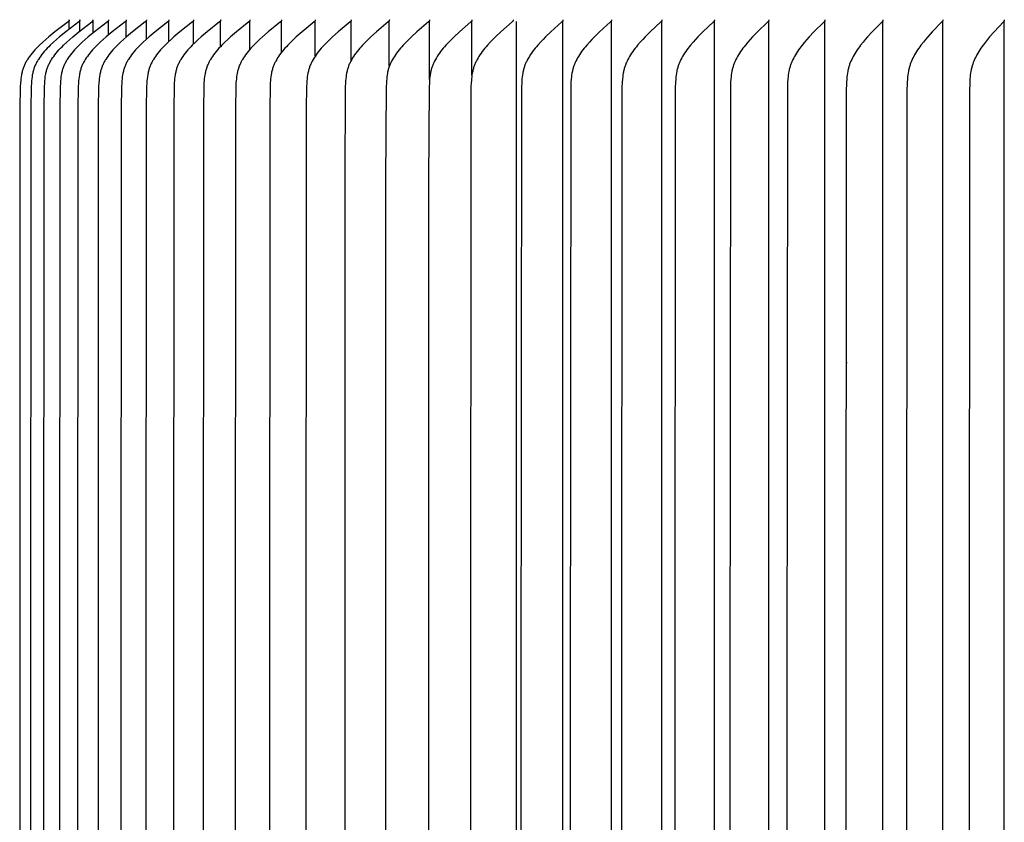
# Model space of a CAD drawing. Units: inches. Extents: x -6.5 to 72.6, y -6.6 to 14.1.
# Drawn here: x 46.9 to 49.7, y 8.9 to 11.2 of the extents above; entities that cross this region are included whole.
import ezdxf

# ---------------------------------------------------------------- set-up
doc = ezdxf.new("R2010")
doc.units = ezdxf.units.IN
doc.header["$MEASUREMENT"] = 0
doc.layers.add('Aura Vent', color=250, linetype='Continuous')

msp = doc.modelspace()

# ---------------------------------------------------------------- linework, layer by layer
at = {"layer": 'Aura Vent'}
for points in [[(47.0569, 11.1653), (47.0569, 11.1652), (47.0569, 11.165), (47.0569, 11.1649), (47.0569, 11.1647), (47.0569, 11.1645), (47.0569, 11.1644), (47.0569, 11.1642), (47.0569, 11.1641), (47.0569, 11.1639), (47.0569, 11.1638), (47.0569, 11.1637), (47.0568, 11.1635), (47.0568, 11.1634), (47.0568, 11.1633), (47.0567, 11.1631), (47.0567, 11.163), (47.0567, 11.1629), (47.0566, 11.1627), (47.0566, 11.1626), (47.0565, 11.1625), (47.0565, 11.1624), (47.0564, 11.1623), (47.0564, 11.1622), (47.0563, 11.162), (47.0563, 11.1619), (47.0562, 11.1618), (47.0561, 11.1617), (47.0561, 11.1616), (47.056, 11.1615), (47.0559, 11.1614), (47.0559, 11.1613), (47.0558, 11.1612), (47.0557, 11.1611), (47.0556, 11.161), (47.0555, 11.1608), (47.0553, 11.1606), (47.0551, 11.1604), (47.055, 11.1603), (47.0548, 11.1601), (47.0546, 11.1599), (47.0544, 11.1597), (47.054, 11.1594), (47.0536, 11.1591), (47.0166, 11.131), (46.9989, 11.1168), (46.9903, 11.1094), (46.9818, 11.1019), (46.9727, 11.0934), (46.9683, 11.089), (46.964, 11.0846), (46.9598, 11.0801), (46.9556, 11.0754), (46.9516, 11.0707), (46.9478, 11.0658), (46.9446, 11.0616), (46.9416, 11.0573), (46.9387, 11.053), (46.9374, 11.0508), (46.936, 11.0485), (46.9347, 11.0463), (46.9335, 11.044), (46.9323, 11.0417), (46.9311, 11.0393), (46.93, 11.037), (46.929, 11.0346), (46.928, 11.0322), (46.9271, 11.0298), (46.9262, 11.0272), (46.9254, 11.0247), (46.9246, 11.0221), (46.9239, 11.0194), (46.9232, 11.0168), (46.9226, 11.0142), (46.9221, 11.0115), (46.9216, 11.0088), (46.9207, 11.0034), (46.92, 10.998), (46.9194, 10.9925), (46.919, 10.9871), (46.9183, 10.9743), (46.9173, 10.9135), (46.9166, 9.1664), (46.9173, 7.4193)], [(47.0873, 11.1653), (47.0873, 11.1652), (47.0873, 11.165), (47.0873, 11.1649), (47.0873, 11.1647), (47.0873, 11.1645), (47.0873, 11.1644), (47.0873, 11.1642), (47.0873, 11.1641), (47.0873, 11.164), (47.0873, 11.1638), (47.0872, 11.1637), (47.0872, 11.1635), (47.0872, 11.1634), (47.0872, 11.1633), (47.0871, 11.1631), (47.0871, 11.163), (47.0871, 11.1629), (47.087, 11.1628), (47.087, 11.1626), (47.0869, 11.1625), (47.0869, 11.1624), (47.0868, 11.1623), (47.0868, 11.1622), (47.0867, 11.162), (47.0866, 11.1619), (47.0866, 11.1618), (47.0865, 11.1617), (47.0865, 11.1616), (47.0864, 11.1615), (47.0863, 11.1614), (47.0862, 11.1613), (47.0862, 11.1612), (47.0861, 11.1611), (47.086, 11.161), (47.0859, 11.1608), (47.0857, 11.1606), (47.0855, 11.1604), (47.0853, 11.1603), (47.0852, 11.1601), (47.085, 11.1599), (47.0848, 11.1597), (47.0844, 11.1594), (47.084, 11.1591), (47.0471, 11.131), (47.0295, 11.1168), (47.0209, 11.1094), (47.0124, 11.1019), (47.0034, 11.0934), (46.999, 11.089), (46.9947, 11.0846), (46.9905, 11.0801), (46.9864, 11.0754), (46.9824, 11.0707), (46.9785, 11.0658), (46.9754, 11.0616), (46.9724, 11.0573), (46.9695, 11.053), (46.9681, 11.0508), (46.9668, 11.0485), (46.9655, 11.0463), (46.9643, 11.044), (46.9631, 11.0417), (46.9619, 11.0393), (46.9608, 11.037), (46.9598, 11.0346), (46.9588, 11.0322), (46.9579, 11.0298), (46.957, 11.0272), (46.9562, 11.0247), (46.9554, 11.0221), (46.9547, 11.0194), (46.9541, 11.0168), (46.9535, 11.0142), (46.9529, 11.0115), (46.9524, 11.0088), (46.9516, 11.0034), (46.9509, 10.998), (46.9503, 10.9925), (46.9498, 10.9871), (46.9492, 10.9743), (46.9481, 10.9135), (46.9474, 9.1664), (46.9481, 7.4193)], [(46.9858, 7.4193), (46.9851, 9.1664), (46.9858, 10.9135), (46.9868, 10.9743), (46.9875, 10.9871), (46.9879, 10.9925), (46.9885, 10.998), (46.9892, 11.0034), (46.9901, 11.0088), (46.9906, 11.0115), (46.9911, 11.0142), (46.9917, 11.0168), (46.9923, 11.0194), (46.993, 11.0221), (46.9938, 11.0247), (46.9946, 11.0272), (46.9955, 11.0298), (46.9964, 11.0322), (46.9974, 11.0346), (46.9984, 11.037), (46.9995, 11.0393), (47.0007, 11.0417), (47.0019, 11.044), (47.0031, 11.0463), (47.0044, 11.0485), (47.0057, 11.0508), (47.0071, 11.053), (47.0099, 11.0573), (47.0129, 11.0616), (47.016, 11.0658), (47.0199, 11.0707), (47.0239, 11.0754), (47.0279, 11.08), (47.0322, 11.0846), (47.0365, 11.089), (47.0408, 11.0934), (47.0498, 11.1019), (47.0583, 11.1094), (47.0668, 11.1168), (47.0844, 11.131), (47.1211, 11.1591), (47.1215, 11.1594), (47.1219, 11.1597), (47.1221, 11.1599), (47.1223, 11.1601), (47.1225, 11.1603), (47.1226, 11.1604), (47.1228, 11.1606), (47.123, 11.1608), (47.1231, 11.161), (47.1232, 11.1611), (47.1233, 11.1612), (47.1233, 11.1613), (47.1234, 11.1614), (47.1235, 11.1615), (47.1236, 11.1616), (47.1236, 11.1617), (47.1237, 11.1618), (47.1237, 11.1619), (47.1238, 11.162), (47.1239, 11.1622), (47.1239, 11.1623), (47.124, 11.1624), (47.124, 11.1625), (47.1241, 11.1626), (47.1241, 11.1628), (47.1241, 11.1629), (47.1242, 11.163), (47.1242, 11.1631), (47.1243, 11.1633), (47.1243, 11.1634), (47.1243, 11.1635), (47.1243, 11.1637), (47.1244, 11.1638), (47.1244, 11.164), (47.1244, 11.1641), (47.1244, 11.1642), (47.1244, 11.1644), (47.1244, 11.1645), (47.1244, 11.1647), (47.1244, 11.1649), (47.1244, 11.165), (47.1244, 11.1652), (47.1244, 11.1653)], [(47.1682, 11.1653), (47.1682, 11.1652), (47.1682, 11.165), (47.1682, 11.1649), (47.1682, 11.1647), (47.1682, 11.1645), (47.1682, 11.1644), (47.1682, 11.1642), (47.1682, 11.1641), (47.1682, 11.164), (47.1681, 11.1638), (47.1681, 11.1637), (47.1681, 11.1635), (47.1681, 11.1634), (47.168, 11.1633), (47.168, 11.1631), (47.168, 11.163), (47.1679, 11.1629), (47.1679, 11.1628), (47.1678, 11.1626), (47.1678, 11.1625), (47.1677, 11.1624), (47.1677, 11.1623), (47.1676, 11.1622), (47.1676, 11.162), (47.1675, 11.1619), (47.1675, 11.1618), (47.1674, 11.1617), (47.1673, 11.1616), (47.1673, 11.1615), (47.1672, 11.1614), (47.1671, 11.1613), (47.1671, 11.1612), (47.167, 11.1611), (47.1669, 11.161), (47.1667, 11.1608), (47.1666, 11.1606), (47.1664, 11.1604), (47.1662, 11.1603), (47.1661, 11.1601), (47.1659, 11.1599), (47.1657, 11.1597), (47.1653, 11.1594), (47.1649, 11.1591), (47.1283, 11.131), (47.1109, 11.1167), (47.1024, 11.1094), (47.094, 11.1019), (47.085, 11.0934), (47.0806, 11.089), (47.0764, 11.0846), (47.0722, 11.08), (47.0681, 11.0754), (47.0642, 11.0707), (47.0603, 11.0658), (47.0572, 11.0616), (47.0543, 11.0573), (47.0514, 11.053), (47.0501, 11.0508), (47.0487, 11.0485), (47.0475, 11.0463), (47.0462, 11.044), (47.045, 11.0417), (47.0439, 11.0393), (47.0428, 11.037), (47.0418, 11.0346), (47.0408, 11.0322), (47.0399, 11.0298), (47.039, 11.0272), (47.0382, 11.0247), (47.0374, 11.0221), (47.0367, 11.0194), (47.0361, 11.0168), (47.0355, 11.0141), (47.035, 11.0115), (47.0345, 11.0088), (47.0336, 11.0034), (47.0329, 10.998), (47.0324, 10.9925), (47.0319, 10.9871), (47.0312, 10.9743), (47.0302, 10.9135), (47.0295, 9.1664), (47.0302, 7.4193)], [(47.0569, 11.1605), (47.0569, 11.1653)], [(47.0569, 11.1387), (47.0569, 11.1605)], [(47.2186, 11.1653), (47.2186, 11.1652), (47.2186, 11.165), (47.2186, 11.1649), (47.2186, 11.1647), (47.2186, 11.1645), (47.2186, 11.1644), (47.2186, 11.1642), (47.2186, 11.1641), (47.2186, 11.164), (47.2186, 11.1638), (47.2185, 11.1637), (47.2185, 11.1635), (47.2185, 11.1634), (47.2185, 11.1633), (47.2184, 11.1631), (47.2184, 11.163), (47.2184, 11.1629), (47.2183, 11.1628), (47.2183, 11.1626), (47.2182, 11.1625), (47.2182, 11.1624), (47.2181, 11.1623), (47.2181, 11.1622), (47.218, 11.1621), (47.218, 11.1619), (47.2179, 11.1618), (47.2178, 11.1617), (47.2178, 11.1616), (47.2177, 11.1615), (47.2176, 11.1614), (47.2176, 11.1613), (47.2175, 11.1612), (47.2174, 11.1611), (47.2173, 11.161), (47.2172, 11.1608), (47.217, 11.1606), (47.2168, 11.1604), (47.2167, 11.1603), (47.2165, 11.1601), (47.2163, 11.1599), (47.2161, 11.1597), (47.2157, 11.1594), (47.2153, 11.1591), (47.179, 11.131), (47.1616, 11.1167), (47.1531, 11.1094), (47.1448, 11.1019), (47.1359, 11.0934), (47.1316, 11.089), (47.1273, 11.0846), (47.1231, 11.08), (47.1191, 11.0754), (47.1152, 11.0707), (47.1114, 11.0658), (47.1083, 11.0616), (47.1053, 11.0573), (47.1025, 11.053), (47.1011, 11.0507), (47.0998, 11.0485), (47.0985, 11.0462), (47.0973, 11.044), (47.0961, 11.0417), (47.095, 11.0393), (47.0939, 11.037), (47.0929, 11.0346), (47.092, 11.0322), (47.0911, 11.0298), (47.0902, 11.0272), (47.0894, 11.0247), (47.0886, 11.0221), (47.0879, 11.0194), (47.0873, 11.0168), (47.0867, 11.0141), (47.0861, 11.0115), (47.0856, 11.0088), (47.0848, 11.0034), (47.0841, 10.998), (47.0835, 10.9925), (47.0831, 10.9871), (47.0824, 10.9743), (47.0814, 10.9135), (47.0807, 9.1664), (47.0814, 7.4193)], [(47.0873, 11.1605), (47.0873, 11.1653)], [(47.0873, 11.1334), (47.0873, 11.1605)], [(47.1244, 11.1605), (47.1244, 11.1653)], [(47.1244, 11.1279), (47.1244, 11.1605)], [(47.2756, 11.1653), (47.2756, 11.1652), (47.2756, 11.165), (47.2756, 11.1649), (47.2756, 11.1647), (47.2756, 11.1645), (47.2756, 11.1644), (47.2756, 11.1642), (47.2756, 11.1641), (47.2756, 11.164), (47.2756, 11.1638), (47.2756, 11.1637), (47.2756, 11.1635), (47.2755, 11.1634), (47.2755, 11.1633), (47.2755, 11.1631), (47.2754, 11.163), (47.2754, 11.1629), (47.2754, 11.1628), (47.2753, 11.1626), (47.2753, 11.1625), (47.2752, 11.1624), (47.2752, 11.1623), (47.2751, 11.1622), (47.2751, 11.1621), (47.275, 11.1619), (47.2749, 11.1618), (47.2749, 11.1617), (47.2748, 11.1616), (47.2747, 11.1615), (47.2747, 11.1614), (47.2746, 11.1613), (47.2745, 11.1612), (47.2745, 11.1611), (47.2744, 11.161), (47.2742, 11.1608), (47.2741, 11.1606), (47.2739, 11.1604), (47.2737, 11.1603), (47.2735, 11.1601), (47.2734, 11.1599), (47.2732, 11.1597), (47.2728, 11.1594), (47.2724, 11.1591), (47.2363, 11.131), (47.219, 11.1167), (47.2106, 11.1094), (47.2023, 11.1019), (47.1934, 11.0934), (47.1891, 11.089), (47.1849, 11.0846), (47.1808, 11.08), (47.1767, 11.0754), (47.1728, 11.0707), (47.1691, 11.0658), (47.166, 11.0616), (47.1631, 11.0573), (47.1603, 11.053), (47.1589, 11.0507), (47.1576, 11.0485), (47.1563, 11.0462), (47.1551, 11.044), (47.154, 11.0416), (47.1528, 11.0393), (47.1518, 11.037), (47.1507, 11.0346), (47.1498, 11.0322), (47.1489, 11.0298), (47.148, 11.0272), (47.1472, 11.0247), (47.1464, 11.0221), (47.1458, 11.0194), (47.1451, 11.0168), (47.1445, 11.0141), (47.144, 11.0115), (47.1435, 11.0088), (47.1427, 11.0034), (47.142, 10.998), (47.1414, 10.9925), (47.141, 10.9871), (47.1403, 10.9743), (47.1393, 10.9135), (47.1386, 9.1664), (47.1393, 7.4193)], [(47.1682, 11.1214), (47.1682, 11.1605)], [(47.3392, 11.1653), (47.3392, 11.1652), (47.3392, 11.165), (47.3392, 11.1649), (47.3393, 11.1647), (47.3393, 11.1646), (47.3392, 11.1644), (47.3392, 11.1643), (47.3392, 11.1641), (47.3392, 11.164), (47.3392, 11.1638), (47.3392, 11.1637), (47.3392, 11.1635), (47.3391, 11.1634), (47.3391, 11.1633), (47.3391, 11.1631), (47.339, 11.163), (47.339, 11.1629), (47.339, 11.1628), (47.3389, 11.1626), (47.3389, 11.1625), (47.3388, 11.1624), (47.3388, 11.1623), (47.3387, 11.1622), (47.3387, 11.1621), (47.3386, 11.1619), (47.3385, 11.1618), (47.3385, 11.1617), (47.3384, 11.1616), (47.3384, 11.1615), (47.3383, 11.1614), (47.3382, 11.1613), (47.3381, 11.1612), (47.3381, 11.1611), (47.338, 11.161), (47.3378, 11.1608), (47.3377, 11.1606), (47.3375, 11.1604), (47.3373, 11.1603), (47.3372, 11.1601), (47.337, 11.1599), (47.3368, 11.1597), (47.3364, 11.1594), (47.336, 11.1591), (47.3001, 11.131), (47.283, 11.1167), (47.2746, 11.1094), (47.2664, 11.1019), (47.2576, 11.0934), (47.2533, 11.089), (47.2491, 11.0846), (47.245, 11.08), (47.241, 11.0754), (47.2372, 11.0707), (47.2334, 11.0658), (47.2304, 11.0616), (47.2275, 11.0573), (47.2247, 11.0529), (47.2233, 11.0507), (47.222, 11.0485), (47.2208, 11.0462), (47.2196, 11.0439), (47.2184, 11.0416), (47.2173, 11.0393), (47.2162, 11.037), (47.2152, 11.0346), (47.2143, 11.0322), (47.2134, 11.0298), (47.2125, 11.0272), (47.2117, 11.0247), (47.211, 11.022), (47.2103, 11.0194), (47.2096, 11.0168), (47.2091, 11.0141), (47.2085, 11.0115), (47.208, 11.0088), (47.2072, 11.0034), (47.2065, 10.998), (47.206, 10.9925), (47.2056, 10.9871), (47.2049, 10.9743), (47.2039, 10.9135), (47.2032, 9.1664), (47.2039, 7.4193)], [(47.2186, 11.1164), (47.2186, 11.1605)], [(47.4093, 11.1653), (47.4094, 11.1652), (47.4094, 11.165), (47.4094, 11.1649), (47.4094, 11.1647), (47.4094, 11.1646), (47.4094, 11.1644), (47.4094, 11.1643), (47.4094, 11.1641), (47.4093, 11.164), (47.4093, 11.1638), (47.4093, 11.1637), (47.4093, 11.1635), (47.4093, 11.1634), (47.4092, 11.1633), (47.4092, 11.1632), (47.4092, 11.163), (47.4091, 11.1629), (47.4091, 11.1628), (47.409, 11.1626), (47.409, 11.1625), (47.409, 11.1624), (47.4089, 11.1623), (47.4089, 11.1622), (47.4088, 11.1621), (47.4087, 11.162), (47.4087, 11.1618), (47.4086, 11.1617), (47.4086, 11.1616), (47.4085, 11.1615), (47.4084, 11.1614), (47.4084, 11.1613), (47.4083, 11.1612), (47.4082, 11.1611), (47.4081, 11.161), (47.408, 11.1608), (47.4078, 11.1606), (47.4077, 11.1605), (47.4075, 11.1603), (47.4073, 11.1601), (47.4071, 11.1599), (47.4069, 11.1598), (47.4066, 11.1594), (47.4062, 11.1591), (47.3706, 11.131), (47.3536, 11.1167), (47.3453, 11.1094), (47.3371, 11.1019), (47.3284, 11.0934), (47.3241, 11.089), (47.32, 11.0846), (47.3159, 11.08), (47.3119, 11.0754), (47.3081, 11.0707), (47.3044, 11.0658), (47.3014, 11.0616), (47.2985, 11.0573), (47.2957, 11.0529), (47.2944, 11.0507), (47.2931, 11.0485), (47.2918, 11.0462), (47.2906, 11.0439), (47.2895, 11.0416), (47.2884, 11.0393), (47.2873, 11.037), (47.2863, 11.0346), (47.2854, 11.0322), (47.2845, 11.0298), (47.2836, 11.0272), (47.2828, 11.0246), (47.2821, 11.022), (47.2814, 11.0194), (47.2808, 11.0168), (47.2802, 11.0141), (47.2797, 11.0115), (47.2792, 11.0088), (47.2784, 11.0034), (47.2777, 10.998), (47.2772, 10.9925), (47.2767, 10.9871), (47.2761, 10.9743), (47.2751, 10.9135), (47.2744, 9.1664), (47.2751, 7.4193)], [(47.2756, 11.1103), (47.2756, 11.1605)], [(47.3392, 11.1038), (47.3392, 11.1605)], [(47.4859, 11.1653), (47.486, 11.1652), (47.486, 11.165), (47.486, 11.1649), (47.486, 11.1647), (47.486, 11.1646), (47.486, 11.1644), (47.486, 11.1643), (47.486, 11.1641), (47.4859, 11.164), (47.4859, 11.1638), (47.4859, 11.1637), (47.4859, 11.1636), (47.4859, 11.1634), (47.4858, 11.1633), (47.4858, 11.1632), (47.4858, 11.163), (47.4857, 11.1629), (47.4857, 11.1628), (47.4857, 11.1627), (47.4856, 11.1625), (47.4856, 11.1624), (47.4855, 11.1623), (47.4855, 11.1622), (47.4854, 11.1621), (47.4853, 11.162), (47.4853, 11.1618), (47.4852, 11.1617), (47.4852, 11.1616), (47.4851, 11.1615), (47.485, 11.1614), (47.485, 11.1613), (47.4849, 11.1612), (47.4848, 11.1611), (47.4847, 11.161), (47.4846, 11.1608), (47.4844, 11.1606), (47.4843, 11.1605), (47.4841, 11.1603), (47.4839, 11.1601), (47.4837, 11.1599), (47.4836, 11.1598), (47.4832, 11.1594), (47.4828, 11.1591), (47.4475, 11.131), (47.4306, 11.1167), (47.4224, 11.1094), (47.4144, 11.1019), (47.4057, 11.0934), (47.4015, 11.089), (47.3973, 11.0846), (47.3933, 11.08), (47.3894, 11.0754), (47.3856, 11.0706), (47.3819, 11.0658), (47.3789, 11.0616), (47.376, 11.0573), (47.3733, 11.0529), (47.372, 11.0507), (47.3707, 11.0485), (47.3694, 11.0462), (47.3683, 11.0439), (47.3671, 11.0416), (47.366, 11.0393), (47.365, 11.037), (47.364, 11.0346), (47.3631, 11.0322), (47.3622, 11.0298), (47.3613, 11.0272), (47.3605, 11.0246), (47.3598, 11.022), (47.3591, 11.0194), (47.3585, 11.0168), (47.3579, 11.0141), (47.3574, 11.0115), (47.3569, 11.0088), (47.3561, 11.0034), (47.3554, 10.998), (47.3549, 10.9925), (47.3545, 10.9871), (47.3538, 10.9743), (47.3529, 10.9135), (47.3522, 9.1664), (47.3529, 7.4193)], [(47.4093, 11.097), (47.4093, 11.1605)], [(47.5689, 11.1653), (47.569, 11.1652), (47.569, 11.165), (47.569, 11.1649), (47.569, 11.1647), (47.569, 11.1646), (47.569, 11.1644), (47.569, 11.1643), (47.569, 11.1641), (47.569, 11.164), (47.5689, 11.1638), (47.5689, 11.1637), (47.5689, 11.1636), (47.5689, 11.1634), (47.5688, 11.1633), (47.5688, 11.1632), (47.5688, 11.163), (47.5687, 11.1629), (47.5687, 11.1628), (47.5687, 11.1627), (47.5686, 11.1625), (47.5686, 11.1624), (47.5685, 11.1623), (47.5685, 11.1622), (47.5684, 11.1621), (47.5684, 11.162), (47.5683, 11.1619), (47.5683, 11.1617), (47.5682, 11.1616), (47.5681, 11.1615), (47.5681, 11.1614), (47.568, 11.1613), (47.5679, 11.1612), (47.5678, 11.1611), (47.5678, 11.161), (47.5676, 11.1608), (47.5675, 11.1606), (47.5673, 11.1605), (47.5671, 11.1603), (47.567, 11.1601), (47.5668, 11.1599), (47.5666, 11.1598), (47.5662, 11.1594), (47.5658, 11.1591), (47.5308, 11.131), (47.5142, 11.1167), (47.506, 11.1094), (47.498, 11.1019), (47.4895, 11.0934), (47.4853, 11.089), (47.4812, 11.0845), (47.4772, 11.08), (47.4733, 11.0754), (47.4695, 11.0706), (47.4659, 11.0658), (47.4629, 11.0616), (47.4601, 11.0573), (47.4573, 11.0529), (47.456, 11.0507), (47.4548, 11.0485), (47.4536, 11.0462), (47.4524, 11.0439), (47.4513, 11.0416), (47.4502, 11.0393), (47.4491, 11.0369), (47.4482, 11.0346), (47.4472, 11.0322), (47.4464, 11.0298), (47.4455, 11.0272), (47.4447, 11.0246), (47.444, 11.022), (47.4433, 11.0194), (47.4427, 11.0168), (47.4421, 11.0141), (47.4416, 11.0115), (47.4412, 11.0088), (47.4403, 11.0034), (47.4397, 10.998), (47.4392, 10.9925), (47.4387, 10.9871), (47.4381, 10.9743), (47.4371, 10.9135), (47.4365, 9.1664), (47.4371, 7.4193)], [(47.4859, 11.0896), (47.4859, 11.1605)], [(47.6583, 11.1653), (47.6583, 11.1652), (47.6583, 11.165), (47.6583, 11.1649), (47.6583, 11.1647), (47.6584, 11.1646), (47.6583, 11.1644), (47.6583, 11.1643), (47.6583, 11.1641), (47.6583, 11.164), (47.6583, 11.1638), (47.6583, 11.1637), (47.6583, 11.1636), (47.6582, 11.1634), (47.6582, 11.1633), (47.6582, 11.1632), (47.6582, 11.163), (47.6581, 11.1629), (47.6581, 11.1628), (47.658, 11.1627), (47.658, 11.1625), (47.658, 11.1624), (47.6579, 11.1623), (47.6579, 11.1622), (47.6578, 11.1621), (47.6577, 11.162), (47.6577, 11.1619), (47.6576, 11.1618), (47.6576, 11.1616), (47.6575, 11.1615), (47.6574, 11.1614), (47.6574, 11.1613), (47.6573, 11.1612), (47.6572, 11.1611), (47.6572, 11.161), (47.657, 11.1608), (47.6568, 11.1607), (47.6567, 11.1605), (47.6565, 11.1603), (47.6563, 11.1601), (47.6562, 11.1599), (47.656, 11.1598), (47.6556, 11.1594), (47.6552, 11.1591), (47.6206, 11.131), (47.6041, 11.1167), (47.596, 11.1094), (47.5881, 11.1019), (47.5796, 11.0934), (47.5755, 11.089), (47.5714, 11.0845), (47.5675, 11.08), (47.5636, 11.0754), (47.5599, 11.0706), (47.5563, 11.0658), (47.5534, 11.0616), (47.5505, 11.0573), (47.5479, 11.0529), (47.5466, 11.0507), (47.5453, 11.0485), (47.5441, 11.0462), (47.5429, 11.0439), (47.5418, 11.0416), (47.5408, 11.0393), (47.5397, 11.0369), (47.5388, 11.0346), (47.5379, 11.0322), (47.537, 11.0298), (47.5362, 11.0272), (47.5354, 11.0246), (47.5346, 11.022), (47.534, 11.0194), (47.5334, 11.0168), (47.5328, 11.0141), (47.5318, 11.0088), (47.531, 11.0034), (47.5304, 10.998), (47.5299, 10.9925), (47.5294, 10.9871), (47.5288, 10.9743), (47.5278, 10.9135), (47.5272, 9.1664), (47.5278, 7.4193)], [(47.5689, 11.0816), (47.5689, 11.1605)], [(47.754, 11.1653), (47.754, 11.1652), (47.754, 11.165), (47.754, 11.1649), (47.754, 11.1647), (47.754, 11.1646), (47.754, 11.1644), (47.754, 11.1643), (47.754, 11.1641), (47.754, 11.164), (47.754, 11.1638), (47.7539, 11.1637), (47.7539, 11.1636), (47.7539, 11.1634), (47.7539, 11.1633), (47.7538, 11.1632), (47.7538, 11.163), (47.7538, 11.1629), (47.7537, 11.1628), (47.7537, 11.1627), (47.7537, 11.1626), (47.7536, 11.1624), (47.7536, 11.1623), (47.7535, 11.1622), (47.7535, 11.1621), (47.7534, 11.162), (47.7534, 11.1619), (47.7533, 11.1618), (47.7532, 11.1617), (47.7532, 11.1616), (47.7531, 11.1614), (47.753, 11.1613), (47.753, 11.1612), (47.7529, 11.1611), (47.7528, 11.161), (47.7527, 11.1608), (47.7525, 11.1607), (47.7524, 11.1605), (47.7522, 11.1603), (47.752, 11.1601), (47.7518, 11.1599), (47.7517, 11.1598), (47.7513, 11.1594), (47.7509, 11.1591), (47.7167, 11.1309), (47.7003, 11.1167), (47.6924, 11.1094), (47.6846, 11.1019), (47.6762, 11.0933), (47.6721, 11.089), (47.668, 11.0845), (47.6641, 11.08), (47.6603, 11.0754), (47.6567, 11.0706), (47.6531, 11.0658), (47.6502, 11.0616), (47.6474, 11.0573), (47.6447, 11.0529), (47.6422, 11.0484), (47.641, 11.0462), (47.6399, 11.0439), (47.6388, 11.0416), (47.6377, 11.0393), (47.6367, 11.0369), (47.6357, 11.0346), (47.6348, 11.0322), (47.634, 11.0298), (47.6332, 11.0272), (47.6324, 11.0246), (47.6317, 11.022), (47.631, 11.0194), (47.6304, 11.0168), (47.6299, 11.0141), (47.6289, 11.0088), (47.6281, 11.0034), (47.6275, 10.998), (47.6269, 10.9925), (47.6265, 10.9871), (47.6259, 10.9743), (47.625, 10.9135), (47.6243, 9.1664), (47.625, 7.4193)], [(47.6583, 11.0728), (47.6583, 11.1605)], [(47.8558, 11.1653), (47.8558, 11.1652), (47.8559, 11.165), (47.8559, 11.1649), (47.8559, 11.1647), (47.8559, 11.1646), (47.8559, 11.1644), (47.8559, 11.1643), (47.8559, 11.1641), (47.8559, 11.164), (47.8558, 11.1638), (47.8558, 11.1637), (47.8558, 11.1636), (47.8558, 11.1634), (47.8558, 11.1633), (47.8557, 11.1632), (47.8557, 11.1631), (47.8557, 11.1629), (47.8556, 11.1628), (47.8556, 11.1627), (47.8555, 11.1626), (47.8555, 11.1624), (47.8555, 11.1623), (47.8554, 11.1622), (47.8554, 11.1621), (47.8553, 11.162), (47.8552, 11.1619), (47.8552, 11.1618), (47.8551, 11.1617), (47.8551, 11.1616), (47.855, 11.1615), (47.8549, 11.1614), (47.8549, 11.1612), (47.8548, 11.1611), (47.8547, 11.1611), (47.8546, 11.1609), (47.8544, 11.1607), (47.8543, 11.1605), (47.8541, 11.1603), (47.8539, 11.1601), (47.8537, 11.1599), (47.8536, 11.1598), (47.8532, 11.1594), (47.8528, 11.1591), (47.819, 11.1309), (47.8028, 11.1167), (47.795, 11.1094), (47.7873, 11.1019), (47.7789, 11.0933), (47.7749, 11.089), (47.7709, 11.0845), (47.7671, 11.08), (47.7633, 11.0754), (47.7597, 11.0706), (47.7562, 11.0658), (47.7533, 11.0616), (47.7505, 11.0573), (47.7479, 11.0529), (47.7454, 11.0484), (47.7442, 11.0462), (47.7431, 11.0439), (47.742, 11.0416), (47.741, 11.0393), (47.74, 11.0369), (47.739, 11.0346), (47.7381, 11.0322), (47.7373, 11.0298), (47.7365, 11.0272), (47.7357, 11.0246), (47.735, 11.022), (47.7344, 11.0194), (47.7338, 11.0168), (47.7332, 11.0141), (47.7323, 11.0088), (47.7315, 11.0034), (47.7308, 10.998), (47.7303, 10.9925), (47.7299, 10.9871), (47.7293, 10.9743), (47.7284, 10.9135), (47.7277, 9.1664), (47.7284, 7.4193)], [(47.754, 11.0626), (47.754, 11.1605)], [(47.9638, 11.1653), (47.9639, 11.1652), (47.9639, 11.165), (47.9639, 11.1649), (47.9639, 11.1647), (47.9639, 11.1646), (47.9639, 11.1644), (47.9639, 11.1643), (47.9639, 11.1641), (47.9639, 11.164), (47.9639, 11.1639), (47.9638, 11.1637), (47.9638, 11.1636), (47.9638, 11.1634), (47.9638, 11.1633), (47.9637, 11.1632), (47.9637, 11.1631), (47.9637, 11.1629), (47.9636, 11.1628), (47.9636, 11.1627), (47.9636, 11.1626), (47.9635, 11.1625), (47.9635, 11.1623), (47.9634, 11.1622), (47.9634, 11.1621), (47.9633, 11.162), (47.9633, 11.1619), (47.9632, 11.1618), (47.9632, 11.1617), (47.9631, 11.1616), (47.963, 11.1615), (47.963, 11.1614), (47.9629, 11.1613), (47.9628, 11.1612), (47.9628, 11.1611), (47.9626, 11.1609), (47.9625, 11.1607), (47.9623, 11.1605), (47.9621, 11.1603), (47.962, 11.1601), (47.9618, 11.16), (47.9616, 11.1598), (47.9612, 11.1594), (47.9609, 11.1591), (47.9274, 11.1309), (47.9115, 11.1167), (47.9038, 11.1094), (47.8962, 11.1019), (47.8879, 11.0933), (47.8839, 11.089), (47.88, 11.0845), (47.8762, 11.08), (47.8725, 11.0753), (47.8689, 11.0706), (47.8655, 11.0658), (47.8626, 11.0616), (47.8599, 11.0573), (47.8573, 11.0529), (47.8549, 11.0484), (47.8537, 11.0462), (47.8526, 11.0439), (47.8515, 11.0416), (47.8505, 11.0393), (47.8495, 11.0369), (47.8486, 11.0346), (47.8477, 11.0322), (47.8469, 11.0298), (47.846, 11.0272), (47.8453, 11.0246), (47.8446, 11.022), (47.8439, 11.0194), (47.8433, 11.0167), (47.8428, 11.0141), (47.8419, 11.0087), (47.8411, 11.0034), (47.8405, 10.998), (47.84, 10.9925), (47.8396, 10.9871), (47.839, 10.9743), (47.8374, 10.7079), (47.8374, 9.1664), (47.8374, 7.6249)], [(47.8558, 11.0503), (47.8558, 11.1605)], [(48.0779, 11.1653), (48.0779, 11.1652), (48.078, 11.165), (48.078, 11.1649), (48.078, 11.1647), (48.078, 11.1646), (48.078, 11.1644), (48.078, 11.1643), (48.078, 11.1641), (48.078, 11.164), (48.0779, 11.1639), (48.0779, 11.1637), (48.0779, 11.1636), (48.0779, 11.1635), (48.0779, 11.1633), (48.0778, 11.1632), (48.0778, 11.1631), (48.0778, 11.1629), (48.0777, 11.1628), (48.0777, 11.1627), (48.0777, 11.1626), (48.0776, 11.1625), (48.0776, 11.1623), (48.0775, 11.1622), (48.0775, 11.1621), (48.0774, 11.162), (48.0774, 11.1619), (48.0773, 11.1618), (48.0773, 11.1617), (48.0772, 11.1616), (48.0771, 11.1615), (48.0771, 11.1614), (48.077, 11.1613), (48.0769, 11.1612), (48.0769, 11.1611), (48.0767, 11.1609), (48.0766, 11.1607), (48.0764, 11.1605), (48.0762, 11.1603), (48.0761, 11.1601), (48.0759, 11.16), (48.0757, 11.1598), (48.0754, 11.1594), (48.075, 11.1591), (48.042, 11.1309), (48.0263, 11.1167), (48.0187, 11.1094), (48.0112, 11.1019), (48.0031, 11.0933), (47.9991, 11.089), (47.9953, 11.0845), (47.9915, 11.08), (47.9879, 11.0753), (47.9843, 11.0706), (47.9809, 11.0658), (47.9781, 11.0616), (47.9754, 11.0573), (47.9728, 11.0529), (47.9704, 11.0484), (47.9693, 11.0461), (47.9682, 11.0439), (47.9671, 11.0416), (47.9661, 11.0392), (47.9651, 11.0369), (47.9642, 11.0346), (47.9634, 11.0322), (47.9625, 11.0298), (47.9617, 11.0272), (47.961, 11.0246), (47.9603, 11.022), (47.9597, 11.0194), (47.9591, 11.0167), (47.9586, 11.0141), (47.9576, 11.0087), (47.9569, 11.0034), (47.9563, 10.9979), (47.9558, 10.9925), (47.9554, 10.9871), (47.9548, 10.9743), (47.9532, 10.7079), (47.9532, 9.1664), (47.9532, 7.6249)], [(47.9638, 11.0334), (47.9638, 11.1605)], [(48.198, 11.1653), (48.198, 11.1652), (48.198, 11.165), (48.198, 11.1649), (48.198, 11.1647), (48.198, 11.1646), (48.198, 11.1644), (48.198, 11.1643), (48.198, 11.1641), (48.198, 11.164), (48.198, 11.1639), (48.198, 11.1637), (48.198, 11.1636), (48.198, 11.1635), (48.1979, 11.1633), (48.1979, 11.1632), (48.1979, 11.1631), (48.1978, 11.163), (48.1978, 11.1628), (48.1978, 11.1627), (48.1977, 11.1626), (48.1977, 11.1625), (48.1976, 11.1624), (48.1976, 11.1622), (48.1975, 11.1621), (48.1975, 11.162), (48.1974, 11.1619), (48.1974, 11.1618), (48.1973, 11.1617), (48.1973, 11.1616), (48.1972, 11.1615), (48.1971, 11.1614), (48.1971, 11.1613), (48.1969, 11.1611), (48.1968, 11.1609), (48.1966, 11.1607), (48.1965, 11.1605), (48.1963, 11.1603), (48.1962, 11.1601), (48.196, 11.16), (48.1958, 11.1598), (48.1955, 11.1594), (48.1951, 11.1591), (48.1626, 11.1309), (48.1471, 11.1167), (48.1396, 11.1094), (48.1322, 11.1019), (48.1242, 11.0933), (48.1203, 11.0889), (48.1165, 11.0845), (48.1128, 11.08), (48.1092, 11.0753), (48.1058, 11.0706), (48.1024, 11.0658), (48.0996, 11.0616), (48.097, 11.0572), (48.0944, 11.0529), (48.0921, 11.0484), (48.0909, 11.0461), (48.0898, 11.0438), (48.0888, 11.0415), (48.0878, 11.0392), (48.0869, 11.0369), (48.0859, 11.0345), (48.0851, 11.0322), (48.0843, 11.0298), (48.0835, 11.0272), (48.0828, 11.0246), (48.0821, 11.022), (48.0815, 11.0194), (48.0809, 11.0167), (48.0804, 11.0141), (48.0795, 11.0087), (48.0787, 11.0033), (48.0781, 10.9979), (48.0776, 10.9925), (48.0772, 10.9871), (48.0766, 10.9743), (48.0751, 10.7079), (48.0751, 9.1664), (48.0751, 7.6249)], [(48.0779, 10.9964), (48.0779, 11.1605)], [(48.3146, 11.1653), (48.3147, 11.1652), (48.3147, 11.165), (48.3147, 11.1649), (48.3147, 11.1647), (48.3147, 11.1646), (48.3147, 11.1644), (48.3147, 11.1643), (48.3147, 11.1641), (48.3147, 11.164), (48.3147, 11.1639), (48.3147, 11.1637), (48.3147, 11.1636), (48.3146, 11.1635), (48.3146, 11.1633), (48.3146, 11.1632), (48.3146, 11.1631), (48.3145, 11.163), (48.3145, 11.1628), (48.3145, 11.1627), (48.3144, 11.1626), (48.3144, 11.1625), (48.3143, 11.1624), (48.3143, 11.1623), (48.3142, 11.1621), (48.3142, 11.162), (48.3141, 11.1619), (48.3141, 11.1618), (48.314, 11.1617), (48.314, 11.1616), (48.3139, 11.1615), (48.3138, 11.1614), (48.3138, 11.1613), (48.3136, 11.1611), (48.3135, 11.1609), (48.3133, 11.1607), (48.3132, 11.1605), (48.313, 11.1603), (48.3129, 11.1601), (48.3127, 11.16), (48.3125, 11.1598), (48.3122, 11.1595), (48.3118, 11.1591), (48.2798, 11.1309), (48.2646, 11.1167), (48.2572, 11.1094), (48.2499, 11.1019), (48.242, 11.0933), (48.2382, 11.0889), (48.2345, 11.0845), (48.2308, 11.0799), (48.2273, 11.0753), (48.2239, 11.0706), (48.2206, 11.0658), (48.2178, 11.0616), (48.2152, 11.0572), (48.2127, 11.0528), (48.2104, 11.0484), (48.2093, 11.0461), (48.2082, 11.0438), (48.2072, 11.0415), (48.2062, 11.0392), (48.2053, 11.0369), (48.2044, 11.0345), (48.2035, 11.0322), (48.2027, 11.0298), (48.202, 11.0272), (48.2012, 11.0246), (48.2006, 11.022), (48.2, 11.0194), (48.1994, 11.0167), (48.1989, 11.0141), (48.198, 11.0087), (48.1972, 11.0033), (48.1966, 10.9979), (48.1962, 10.9925), (48.1958, 10.9871), (48.1952, 10.9743), (48.1937, 9.1664), (48.1952, 7.3584)], [(48.198, 11.0087), (48.198, 11.1605)], [(48.3239, 7.1723), (48.3239, 9.1664), (48.3239, 11.1605)], [(48.4557, 11.1653), (48.4557, 11.1652), (48.4557, 11.165), (48.4557, 11.1649), (48.4557, 11.1647), (48.4557, 11.1646), (48.4557, 11.1644), (48.4557, 11.1643), (48.4557, 11.1642), (48.4557, 11.164), (48.4557, 11.1639), (48.4557, 11.1637), (48.4557, 11.1636), (48.4557, 11.1635), (48.4556, 11.1633), (48.4556, 11.1632), (48.4556, 11.1631), (48.4556, 11.163), (48.4555, 11.1628), (48.4555, 11.1627), (48.4555, 11.1626), (48.4554, 11.1625), (48.4554, 11.1624), (48.4553, 11.1623), (48.4553, 11.1621), (48.4552, 11.162), (48.4552, 11.1619), (48.4551, 11.1618), (48.4551, 11.1617), (48.455, 11.1616), (48.455, 11.1615), (48.4549, 11.1614), (48.4548, 11.1613), (48.4547, 11.1611), (48.4546, 11.1609), (48.4544, 11.1607), (48.4543, 11.1605), (48.4541, 11.1603), (48.4539, 11.1602), (48.4538, 11.16), (48.4536, 11.1598), (48.4533, 11.1595), (48.4529, 11.1591), (48.4214, 11.1309), (48.4064, 11.1167), (48.3992, 11.1093), (48.392, 11.1019), (48.3843, 11.0933), (48.3805, 11.0889), (48.3768, 11.0845), (48.3732, 11.0799), (48.3698, 11.0753), (48.3664, 11.0706), (48.3632, 11.0658), (48.3605, 11.0616), (48.3579, 11.0572), (48.3555, 11.0528), (48.3531, 11.0484), (48.3521, 11.0461), (48.351, 11.0438), (48.35, 11.0415), (48.349, 11.0392), (48.3481, 11.0369), (48.3472, 11.0345), (48.3464, 11.0322), (48.3456, 11.0298), (48.3449, 11.0272), (48.3442, 11.0246), (48.3435, 11.022), (48.3429, 11.0194), (48.3423, 11.0167), (48.3418, 11.0141), (48.341, 11.0087), (48.3402, 11.0033), (48.3396, 10.9979), (48.3392, 10.9925), (48.3388, 10.9871), (48.3382, 10.9743), (48.3368, 9.1664), (48.3382, 7.3584)], [(48.4557, 7.1723), (48.4557, 9.1664), (48.4557, 11.1605)], [(48.5931, 11.1653), (48.5932, 11.1652), (48.5932, 11.165), (48.5932, 11.1649), (48.5932, 11.1647), (48.5932, 11.1646), (48.5932, 11.1644), (48.5932, 11.1643), (48.5932, 11.1642), (48.5932, 11.164), (48.5932, 11.1639), (48.5932, 11.1638), (48.5932, 11.1636), (48.5931, 11.1635), (48.5931, 11.1634), (48.5931, 11.1632), (48.5931, 11.1631), (48.593, 11.163), (48.593, 11.1629), (48.593, 11.1627), (48.5929, 11.1626), (48.5929, 11.1625), (48.5928, 11.1624), (48.5928, 11.1623), (48.5928, 11.1622), (48.5927, 11.162), (48.5927, 11.1619), (48.5926, 11.1618), (48.5925, 11.1617), (48.5925, 11.1616), (48.5924, 11.1615), (48.5924, 11.1614), (48.5923, 11.1613), (48.5922, 11.1611), (48.592, 11.1609), (48.5919, 11.1607), (48.5917, 11.1605), (48.5916, 11.1603), (48.5914, 11.1602), (48.5913, 11.16), (48.5911, 11.1598), (48.5908, 11.1595), (48.5904, 11.1591), (48.5594, 11.1309), (48.5448, 11.1166), (48.5376, 11.1093), (48.5306, 11.1019), (48.523, 11.0933), (48.5193, 11.0889), (48.5157, 11.0844), (48.5121, 11.0799), (48.5087, 11.0753), (48.5054, 11.0706), (48.5023, 11.0658), (48.4996, 11.0615), (48.4971, 11.0572), (48.4947, 11.0528), (48.4924, 11.0483), (48.4913, 11.0461), (48.4903, 11.0438), (48.4893, 11.0415), (48.4884, 11.0392), (48.4875, 11.0369), (48.4866, 11.0345), (48.4858, 11.0322), (48.485, 11.0298), (48.4843, 11.0272), (48.4836, 11.0246), (48.4829, 11.022), (48.4823, 11.0193), (48.4818, 11.0167), (48.4813, 11.014), (48.4804, 11.0087), (48.4797, 11.0033), (48.4791, 10.9979), (48.4783, 10.9871), (48.4778, 10.9743), (48.4763, 9.1664), (48.4778, 7.3584)], [(48.5931, 7.1723), (48.5931, 9.1664), (48.5931, 11.1605)], [(48.7362, 11.1653), (48.7362, 11.1652), (48.7362, 11.165), (48.7362, 11.1649), (48.7363, 11.1647), (48.7363, 11.1646), (48.7363, 11.1644), (48.7363, 11.1643), (48.7363, 11.1642), (48.7363, 11.164), (48.7362, 11.1639), (48.7362, 11.1638), (48.7362, 11.1636), (48.7362, 11.1635), (48.7362, 11.1634), (48.7362, 11.1632), (48.7361, 11.1631), (48.7361, 11.163), (48.7361, 11.1629), (48.736, 11.1628), (48.736, 11.1626), (48.736, 11.1625), (48.7359, 11.1624), (48.7359, 11.1623), (48.7358, 11.1622), (48.7358, 11.1621), (48.7357, 11.162), (48.7357, 11.1618), (48.7356, 11.1617), (48.7356, 11.1616), (48.7355, 11.1615), (48.7355, 11.1614), (48.7354, 11.1613), (48.7353, 11.1611), (48.7351, 11.1609), (48.735, 11.1607), (48.7348, 11.1605), (48.7347, 11.1604), (48.7345, 11.1602), (48.7344, 11.16), (48.7342, 11.1598), (48.7339, 11.1595), (48.7335, 11.1591), (48.7031, 11.1309), (48.6887, 11.1166), (48.6817, 11.1093), (48.6748, 11.1019), (48.6673, 11.0933), (48.6637, 11.0889), (48.6602, 11.0844), (48.6567, 11.0799), (48.6534, 11.0753), (48.6501, 11.0706), (48.647, 11.0658), (48.6444, 11.0615), (48.6419, 11.0572), (48.6396, 11.0528), (48.6373, 11.0483), (48.6353, 11.0438), (48.6343, 11.0415), (48.6334, 11.0392), (48.6325, 11.0369), (48.6317, 11.0345), (48.6309, 11.0322), (48.6301, 11.0298), (48.6294, 11.0272), (48.6287, 11.0246), (48.6281, 11.022), (48.6275, 11.0193), (48.6269, 11.0167), (48.6264, 11.014), (48.6256, 11.0087), (48.6249, 11.0033), (48.6243, 10.9979), (48.6235, 10.9871), (48.623, 10.9743), (48.6216, 9.1664), (48.623, 7.3584)], [(48.7362, 7.1723), (48.7362, 9.1664), (48.7362, 11.1605)], [(48.8847, 11.1653), (48.8848, 11.1652), (48.8848, 11.165), (48.8848, 11.1649), (48.8848, 11.1647), (48.8848, 11.1646), (48.8848, 11.1645), (48.8848, 11.1643), (48.8848, 11.1642), (48.8848, 11.164), (48.8848, 11.1639), (48.8848, 11.1638), (48.8848, 11.1636), (48.8848, 11.1635), (48.8847, 11.1634), (48.8847, 11.1633), (48.8847, 11.1631), (48.8847, 11.163), (48.8846, 11.1629), (48.8846, 11.1628), (48.8846, 11.1626), (48.8845, 11.1625), (48.8845, 11.1624), (48.8845, 11.1623), (48.8844, 11.1622), (48.8844, 11.1621), (48.8843, 11.162), (48.8843, 11.1619), (48.8842, 11.1617), (48.8842, 11.1616), (48.8841, 11.1615), (48.884, 11.1614), (48.884, 11.1613), (48.8838, 11.1611), (48.8837, 11.1609), (48.8836, 11.1607), (48.8834, 11.1606), (48.8833, 11.1604), (48.8831, 11.1602), (48.883, 11.16), (48.8828, 11.1598), (48.8825, 11.1595), (48.8821, 11.1591), (48.8523, 11.1308), (48.8382, 11.1166), (48.8313, 11.1093), (48.8246, 11.1019), (48.8172, 11.0933), (48.8137, 11.0889), (48.8102, 11.0844), (48.8068, 11.0799), (48.8035, 11.0753), (48.8004, 11.0706), (48.7973, 11.0658), (48.7948, 11.0615), (48.7923, 11.0572), (48.79, 11.0528), (48.7879, 11.0483), (48.7858, 11.0438), (48.7849, 11.0415), (48.784, 11.0392), (48.7831, 11.0368), (48.7823, 11.0345), (48.7815, 11.0321), (48.7808, 11.0298), (48.78, 11.0272), (48.7794, 11.0246), (48.7787, 11.022), (48.7782, 11.0193), (48.7772, 11.014), (48.7763, 11.0087), (48.7757, 11.0033), (48.7751, 10.9979), (48.7743, 10.9871), (48.7738, 10.9743), (48.7724, 9.1664), (48.7738, 7.3584)], [(48.8847, 7.1723), (48.8847, 9.1664), (48.8847, 11.1605)], [(49.0387, 11.1653), (49.0387, 11.1652), (49.0387, 11.165), (49.0387, 11.1649), (49.0388, 11.1647), (49.0388, 11.1646), (49.0388, 11.1645), (49.0388, 11.1643), (49.0388, 11.1642), (49.0388, 11.164), (49.0388, 11.1639), (49.0387, 11.1638), (49.0387, 11.1636), (49.0387, 11.1635), (49.0387, 11.1634), (49.0387, 11.1633), (49.0387, 11.1631), (49.0386, 11.163), (49.0386, 11.1629), (49.0386, 11.1628), (49.0385, 11.1627), (49.0385, 11.1625), (49.0385, 11.1624), (49.0384, 11.1623), (49.0384, 11.1622), (49.0383, 11.1621), (49.0383, 11.162), (49.0382, 11.1619), (49.0382, 11.1618), (49.0381, 11.1617), (49.0381, 11.1616), (49.038, 11.1614), (49.0379, 11.1613), (49.0378, 11.1611), (49.0377, 11.1609), (49.0376, 11.1608), (49.0374, 11.1606), (49.0373, 11.1604), (49.0371, 11.1602), (49.037, 11.16), (49.0368, 11.1598), (49.0365, 11.1595), (49.0361, 11.1591), (49.0069, 11.1308), (48.9931, 11.1166), (48.9864, 11.1093), (48.9798, 11.1019), (48.9726, 11.0933), (48.9691, 11.0889), (48.9657, 11.0844), (48.9624, 11.0799), (48.9592, 11.0753), (48.9561, 11.0706), (48.9531, 11.0658), (48.9506, 11.0615), (48.9482, 11.0572), (48.9459, 11.0528), (48.9438, 11.0483), (48.9418, 11.0437), (48.9409, 11.0415), (48.94, 11.0392), (48.9392, 11.0368), (48.9384, 11.0345), (48.9376, 11.0321), (48.9369, 11.0298), (48.9362, 11.0272), (48.9355, 11.0246), (48.9349, 11.022), (48.9343, 11.0193), (48.9334, 11.014), (48.9325, 11.0087), (48.9319, 11.0033), (48.9314, 10.9979), (48.9306, 10.9871), (48.93, 10.9743), (48.9287, 9.1664), (48.93, 7.3584)], [(49.0387, 7.1723), (49.0387, 9.1664), (49.0387, 11.1605)], [(49.1979, 11.1653), (49.1979, 11.1652), (49.1979, 11.165), (49.198, 11.1649), (49.198, 11.1648), (49.198, 11.1646), (49.198, 11.1645), (49.198, 11.1643), (49.198, 11.1642), (49.198, 11.1641), (49.198, 11.1639), (49.198, 11.1638), (49.198, 11.1637), (49.1979, 11.1635), (49.1979, 11.1634), (49.1979, 11.1633), (49.1979, 11.1632), (49.1979, 11.163), (49.1978, 11.1629), (49.1978, 11.1628), (49.1978, 11.1627), (49.1977, 11.1626), (49.1977, 11.1624), (49.1977, 11.1623), (49.1976, 11.1622), (49.1976, 11.1621), (49.1975, 11.162), (49.1975, 11.1619), (49.1974, 11.1618), (49.1974, 11.1617), (49.1973, 11.1616), (49.1973, 11.1615), (49.1972, 11.1614), (49.1971, 11.1612), (49.1969, 11.161), (49.1968, 11.1608), (49.1967, 11.1606), (49.1965, 11.1604), (49.1964, 11.1602), (49.1962, 11.16), (49.1961, 11.1598), (49.1957, 11.1595), (49.1954, 11.1591), (49.1668, 11.1308), (49.1533, 11.1166), (49.1467, 11.1093), (49.1403, 11.1019), (49.1333, 11.0933), (49.1299, 11.0889), (49.1265, 11.0844), (49.1233, 11.0799), (49.1201, 11.0752), (49.1171, 11.0706), (49.1142, 11.0658), (49.1118, 11.0615), (49.1094, 11.0572), (49.1072, 11.0527), (49.1051, 11.0483), (49.1032, 11.0437), (49.1023, 11.0414), (49.1014, 11.0391), (49.1006, 11.0368), (49.0998, 11.0345), (49.0991, 11.0321), (49.0984, 11.0298), (49.0977, 11.0272), (49.097, 11.0246), (49.0964, 11.0219), (49.0959, 11.0193), (49.0949, 11.014), (49.0941, 11.0087), (49.0935, 11.0033), (49.0929, 10.9979), (49.0922, 10.9871), (49.0917, 10.9743), (49.0903, 9.1664), (49.0917, 7.3584)], [(49.1979, 7.1723), (49.1979, 9.1664), (49.1979, 11.1605)], [(49.3623, 11.1653), (49.3623, 11.1652), (49.3623, 11.165), (49.3623, 11.1649), (49.3624, 11.1648), (49.3624, 11.1646), (49.3624, 11.1645), (49.3624, 11.1643), (49.3624, 11.1642), (49.3624, 11.1641), (49.3624, 11.1639), (49.3624, 11.1638), (49.3623, 11.1637), (49.3623, 11.1635), (49.3623, 11.1634), (49.3623, 11.1633), (49.3623, 11.1632), (49.3622, 11.163), (49.3622, 11.1629), (49.3622, 11.1628), (49.3622, 11.1627), (49.3621, 11.1626), (49.3621, 11.1625), (49.362, 11.1623), (49.362, 11.1622), (49.362, 11.1621), (49.3619, 11.162), (49.3619, 11.1619), (49.3618, 11.1618), (49.3618, 11.1617), (49.3617, 11.1616), (49.3617, 11.1615), (49.3616, 11.1614), (49.3615, 11.1612), (49.3614, 11.161), (49.3612, 11.1608), (49.3611, 11.1606), (49.3609, 11.1604), (49.3608, 11.1602), (49.3606, 11.16), (49.3605, 11.1598), (49.3602, 11.1595), (49.3598, 11.1591), (49.3319, 11.1308), (49.3187, 11.1166), (49.3123, 11.1093), (49.306, 11.1019), (49.2991, 11.0932), (49.2958, 11.0888), (49.2926, 11.0844), (49.2894, 11.0798), (49.2863, 11.0752), (49.2834, 11.0706), (49.2806, 11.0658), (49.2782, 11.0615), (49.2759, 11.0571), (49.2737, 11.0527), (49.2717, 11.0483), (49.2698, 11.0437), (49.268, 11.0391), (49.2672, 11.0368), (49.2665, 11.0345), (49.2658, 11.0321), (49.2651, 11.0298), (49.2644, 11.0272), (49.2638, 11.0246), (49.2632, 11.0219), (49.2626, 11.0193), (49.2617, 11.014), (49.2609, 11.0087), (49.2603, 11.0033), (49.2598, 10.9979), (49.259, 10.9871), (49.2582, 10.9616), (49.2572, 9.1664), (49.2582, 7.3712)], [(49.3623, 7.1723), (49.3623, 9.1664), (49.3623, 11.1605)], [(49.5317, 11.1653), (49.5317, 11.1652), (49.5317, 11.165), (49.5318, 11.1649), (49.5318, 11.1648), (49.5318, 11.1646), (49.5318, 11.1645), (49.5318, 11.1643), (49.5318, 11.1642), (49.5318, 11.1641), (49.5318, 11.1639), (49.5318, 11.1638), (49.5318, 11.1637), (49.5318, 11.1635), (49.5317, 11.1634), (49.5317, 11.1633), (49.5317, 11.1632), (49.5317, 11.1631), (49.5317, 11.1629), (49.5316, 11.1628), (49.5316, 11.1627), (49.5316, 11.1626), (49.5315, 11.1625), (49.5315, 11.1624), (49.5314, 11.1622), (49.5314, 11.1621), (49.5314, 11.162), (49.5313, 11.1619), (49.5313, 11.1618), (49.5312, 11.1617), (49.5312, 11.1616), (49.531, 11.1614), (49.5309, 11.1612), (49.5308, 11.161), (49.5307, 11.1608), (49.5305, 11.1606), (49.5304, 11.1604), (49.5303, 11.1602), (49.5301, 11.16), (49.53, 11.1599), (49.5296, 11.1595), (49.5293, 11.1591), (49.5021, 11.1308), (49.4892, 11.1166), (49.4829, 11.1093), (49.4768, 11.1019), (49.4701, 11.0932), (49.4669, 11.0888), (49.4637, 11.0844), (49.4606, 11.0798), (49.4576, 11.0752), (49.4547, 11.0705), (49.452, 11.0658), (49.4496, 11.0615), (49.4474, 11.0571), (49.4453, 11.0527), (49.4433, 11.0482), (49.4415, 11.0437), (49.4398, 11.0391), (49.439, 11.0368), (49.4382, 11.0345), (49.4375, 11.0321), (49.4369, 11.0298), (49.4362, 11.0272), (49.4356, 11.0246), (49.435, 11.0219), (49.4345, 11.0193), (49.4336, 11.014), (49.4328, 11.0086), (49.4322, 11.0033), (49.4317, 10.9979), (49.431, 10.9871), (49.4302, 10.9616), (49.4292, 9.1664), (49.4302, 7.3712)], [(49.5317, 7.1723), (49.5317, 9.1664), (49.5317, 11.1605)], [(49.706, 11.1653), (49.7061, 11.1652), (49.7061, 11.1651), (49.7061, 11.1649), (49.7061, 11.1648), (49.7061, 11.1646), (49.7061, 11.1645), (49.7061, 11.1643), (49.7061, 11.1642), (49.7061, 11.1641), (49.7061, 11.1639), (49.7061, 11.1638), (49.7061, 11.1637), (49.7061, 11.1636), (49.7061, 11.1634), (49.7061, 11.1633), (49.706, 11.1632), (49.706, 11.1631), (49.706, 11.1629), (49.706, 11.1628), (49.7059, 11.1627), (49.7059, 11.1626), (49.7059, 11.1625), (49.7058, 11.1624), (49.7058, 11.1623), (49.7058, 11.1621), (49.7057, 11.162), (49.7057, 11.1619), (49.7056, 11.1618), (49.7056, 11.1617), (49.7055, 11.1616), (49.7054, 11.1614), (49.7053, 11.1612), (49.7052, 11.161), (49.705, 11.1608), (49.7049, 11.1606), (49.7048, 11.1604), (49.7046, 11.1602), (49.7045, 11.16), (49.7043, 11.1599), (49.704, 11.1595), (49.7037, 11.1591), (49.6772, 11.1308), (49.6646, 11.1165), (49.6585, 11.1093), (49.6526, 11.1019), (49.646, 11.0932), (49.6429, 11.0888), (49.6398, 11.0843), (49.6368, 11.0798), (49.6339, 11.0752), (49.6311, 11.0705), (49.6284, 11.0658), (49.6261, 11.0615), (49.6239, 11.0571), (49.6219, 11.0527), (49.6199, 11.0482), (49.6181, 11.0437), (49.6165, 11.0391), (49.615, 11.0345), (49.6143, 11.0321), (49.6137, 11.0298), (49.613, 11.0272), (49.6124, 11.0246), (49.6119, 11.0219), (49.6114, 11.0193), (49.6105, 11.014), (49.6097, 11.0086), (49.6091, 11.0033), (49.6087, 10.9979), (49.608, 10.9871), (49.6072, 10.9616), (49.6062, 9.1664), (49.6072, 7.3712)], [(49.706, 7.1723), (49.706, 9.1664), (49.706, 11.1605)], [(49.2586, 10.1943), (49.2612, 10.1943)]]:
    msp.add_lwpolyline(points, dxfattribs=at)

doc.saveas('drawing.dxf')
